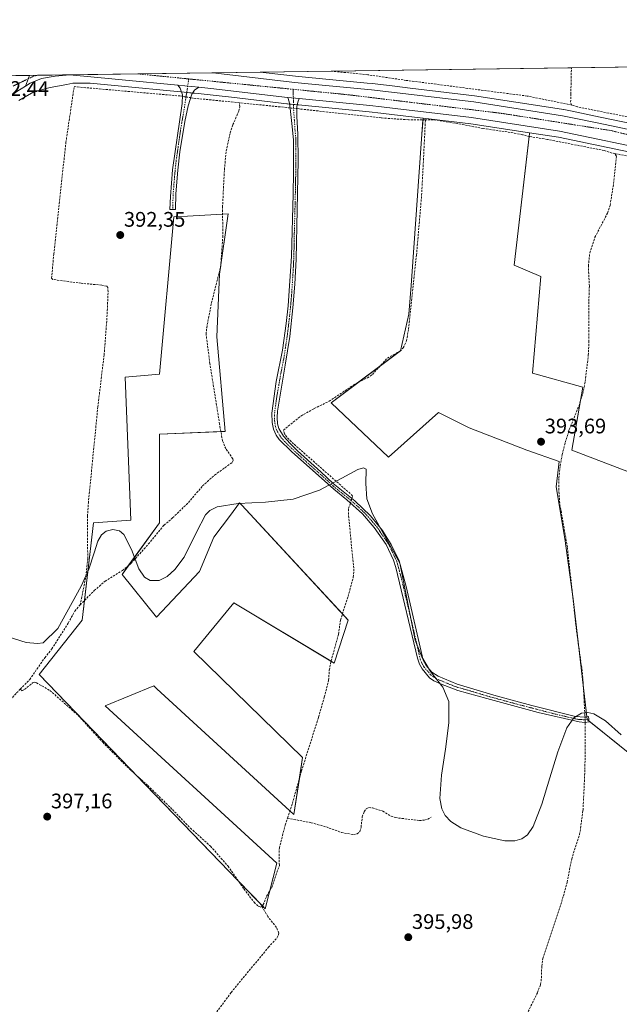
# Model space of a CAD drawing. Units: metres. Extents: x 598201 to 601696, y 4657407 to 4659769.
# Drawn here: x 599786 to 600071, y 4659301 to 4659769 of the extents above; entities that cross this region are included whole.
import ezdxf
from ezdxf.enums import TextEntityAlignment as Align

# ---------------------------------------------------------------- set-up
doc = ezdxf.new("R2010")
doc.units = ezdxf.units.M
doc.header["$MEASUREMENT"] = 0
doc.linetypes.add('TRAZO_Y_PUNTO', pattern=[1, 0.5, -0.25, 0, -0.25])
doc.linetypes.add('TRAZOSX2', pattern=[1.5, 1, -0.5])
for name, color, linetype, lineweight in [('Camino', 19, 'Continuous', 0), ('Camino Cxs', 19, 'Continuous', 0), ('Camino eje', 39, 'TRAZO_Y_PUNTO', 13), ('Carretera de calzada única', 19, 'Continuous', 13), ('Carretera de calzada única Cxs', 19, 'Continuous', 13), ('Carretera de calzada única eje', 19, 'TRAZO_Y_PUNTO', 0), ('Carátula', 7, 'Continuous', 5), ('Comarca CxS', 133, 'Continuous', 0), ('Comunidad Autónoma CxS', 142, 'Continuous', 0), ('Corriente artificial lineal', 5, 'TRAZOSX2', 13), ('Corriente artificial lineal oculto', 135, 'TRAZO_Y_PUNTO', 13), ('Cultivos herbáceos CxS', 92, 'Continuous', 0), ('Cultivos leñosos', 92, 'Continuous', 0), ('Cultivos leñosos CxS', 92, 'Continuous', 0), ('Curva de nivel normal', 36, 'Continuous', 0), ('Municipio CxS', 142, 'Continuous', 0), ('Núcleo urbano', 19, 'Continuous', 0), ('Núcleo urbano CxS', 19, 'Continuous', 0), ('Provincia CxS', 1, 'Continuous', 0), ('Punto de cota en terreno', 7, 'Continuous', 0), ('Rótulo de punto de cota en terreno', 19, 'Continuous', 0)]:
    doc.layers.add(name, color=color, linetype=linetype, lineweight=lineweight)
doc.styles.add('Arial', font='txt', dxfattribs={"height": 0.2})

# ---------------------------------------------------------------- blocks, each defined once
blk = doc.blocks.new('*U150')
at = {"layer": 'Cultivos herbáceos CxS', "color": 92, "linetype": 'Continuous', "lineweight": 0}
for points in [[(600091.69, 4659716.04, 392.72), (600061.78, 4659722.27, 392.66), (600048.5, 4659725.04, 392.78), (600044.52, 4659725.88, 392.78), (600044.42, 4659725.89, 392.77), (600044.36, 4659725.91, 392.77), (600041.37, 4659726.37, 392.67), (600002.27, 4659732.41, 392.3), (600002.16, 4659732.42, 392.3), (599971.72, 4659736.02, 392.38), (599963.1, 4659737.04, 392.32), (599953.64, 4659738.15, 392.2), (599951.26, 4659738.39, 392.19), (599923.62, 4659741.1, 392.12), (599917.21, 4659741.72, 391.81), (599913.17, 4659742.11, 391.53), (599900.56, 4659743.61, 391.43), (600484.38, 4659751.86, 391.71)], [(600109.63, 4659540.73, 394.52), (600048.36, 4659564.04, 394.4), (600053.69, 4659594.01, 393.69), (600029.71, 4659600.67, 393.47), (600033.71, 4659646.62, 393.07), (600021.06, 4659651.95, 392.91), (600028.38, 4659714.55, 392.39), (600028.38, 4659714.77, 392.41), (600042.03, 4659712.66, 392.51), (600088.82, 4659702.9, 392.8)], [(599785.97, 4659730.16, 392.24), (599793.16, 4659734.27, 392.16), (599800.87, 4659736.33, 392.13), (599808.71, 4659737.82, 391.8), (599811.66, 4659738.38, 391.75), (599819.85, 4659738.38, 391.7), (599834.74, 4659737.02, 391.71), (599861.11, 4659734.41, 391.87), (599871.02, 4659733.44, 391.9), (599878.2, 4659732.74, 391.91), (599888.26, 4659731.54, 391.84), (599911.73, 4659728.75, 391.8), (599918.75, 4659728.05, 392.25), (599952.2, 4659724.79, 392.19), (599957.71, 4659724.13, 392.26), (599964.16, 4659723.37, 392.33), (599977.78, 4659721.76, 392.35), (599977.77, 4659721.21, 392.34), (599977.26, 4659714.16, 392.43), (599977.26, 4659714.16, 392.43), (599972.09, 4659642.29, 392.67), (599971.11, 4659628.64, 392.89), (599967.11, 4659611.32, 393.76), (599934.17, 4659586.62, 394.46), (599961.34, 4659560.81, 394.77), (599985.09, 4659582.02, 394.41), (599999.74, 4659574.69, 394.02), (600027.05, 4659564.04, 393.8), (600042.37, 4659558.71, 394.3), (600041.03, 4659546.72, 394.37), (600045.03, 4659522.08, 394.51), (600049.03, 4659493.44, 394.75), (600055.68, 4659436.17, 395.07), (600086.32, 4659411.52, 395.61)]]:
    blk.add_polyline3d(points, dxfattribs=at)
blk.add_polyline3d([(599795.64, 4659457.59, 396.86), (599902.93, 4659346.22, 396.69), (599908.37, 4659367.95, 396.58), (599826.87, 4659442.65, 396.14), (599849.96, 4659452.16, 395.67), (599851.52, 4659450.73, 395.67), (599916.52, 4659391.04, 395.96), (599920.59, 4659418.2, 395.74), (599868.98, 4659468.46, 395.4), (599887.99, 4659491.55, 395.24), (599935.53, 4659463.02, 395.59), (599942.32, 4659483.4, 395.53), (599891.78, 4659537.93, 395.14), (599891.32, 4659538.42, 395.14), (599890.71, 4659539.08, 395.11), (599886.38, 4659533.3, 395.19), (599878.49, 4659522.78, 394.99), (599871.7, 4659506.49, 394.94), (599851.32, 4659484.76, 395.1), (599835.02, 4659505.13, 395.12), (599852.68, 4659529.58, 394.71), (599852.68, 4659571.68, 394.02), (599883.92, 4659573.04, 393.62), (599879.85, 4659617.86, 393.21), (599881.21, 4659647.74, 392.22), (599885.28, 4659676.26, 392.13), (599866.01, 4659675.25, 392.37), (599859.47, 4659674.9, 392.39), (599852.68, 4659600.2, 393.03), (599836.38, 4659598.84, 393.31), (599839.1, 4659530.93, 394.25), (599821.44, 4659529.58, 393.71), (599816.01, 4659483.4, 396.14), (599795.64, 4659457.59, 396.86)], close=True, dxfattribs=at)
blk = doc.blocks.new('5PATER')
at = {"layer": 'Carátula', "linetype": 'Continuous', "lineweight": 5}
h = blk.add_hatch(color=250, dxfattribs=at)
edge = h.paths.add_edge_path()
edge.add_ellipse((0, 0.01), major_axis=(-1.33, -1.34), ratio=0.999422, start_angle=0, end_angle=360)

msp = doc.modelspace()

# ---------------------------------------------------------------- linework, layer by layer
at = {"layer": 'Camino', "color": 19, "linetype": 'Continuous', "lineweight": 0}
for points in [[(599871.31, 4659736.43, 392.08), (599869.32, 4659735.05, 392.07), (599868.08, 4659733.08, 392.07), (599866.31, 4659727.62, 392.02), (599864.67, 4659720.24, 391.75), (599862.34, 4659705.71, 391.83), (599861.42, 4659697.11, 391.8), (599860.43, 4659685.77, 391.85), (599860.28, 4659678.38, 392.36), (599857.67, 4659678.45, 392.34), (599857.91, 4659684.62, 391.92), (599858.87, 4659697.18, 391.82), (599863.4, 4659728.72, 391.97), (599863.56, 4659732.89, 391.97), (599862.6, 4659736.04, 392.03), (599861.4, 4659737.4, 392.09)], [(599861.4, 4659737.4, 392.09), (599871.31, 4659736.43, 392.08)], [(599919.04, 4659731.04, 392.32), (599918.34, 4659729.43, 392.29), (599917.87, 4659727.37, 392.27), (599917.91, 4659722.63, 392.24), (599918.41, 4659714.04, 392.08), (599918.57, 4659701.61, 392.06), (599917.63, 4659654.84, 392.22), (599917.02, 4659642.91, 392.3), (599916.07, 4659631.64, 392.39), (599914.49, 4659618.08, 392.56), (599912.43, 4659604.41, 393.08), (599908.66, 4659582.65, 393.77), (599908.48, 4659579.56, 393.83), (599908.71, 4659576.58, 393.9), (599909.37, 4659574.45, 394.01), (599911.5, 4659570.82, 394.32), (599914.65, 4659567.25, 394.53), (599918.25, 4659563.77, 394.62), (599929.26, 4659553.85, 394.82), (599935.11, 4659548.33, 394.97), (599945.4, 4659540.01, 395.15), (599952.78, 4659532.93, 394.96), (599958.54, 4659525.94, 394.93), (599960.35, 4659523.07, 394.9), (599962.71, 4659519.31, 394.86), (599966.48, 4659511.59, 394.86), (599969.75, 4659499.4, 394.93), (599977.85, 4659464.35, 394.91), (599979.22, 4659461.78, 394.91), (599982.02, 4659458.74, 394.84), (599984.89, 4659456.76, 394.84), (599994.01, 4659452.93, 394.78), (600012.47, 4659447.37, 394.77), (600029.37, 4659442.92, 394.81), (600050.15, 4659437.57, 394.97), (600054.39, 4659437.28, 395.01), (600056.25, 4659437.56, 395.02), (600056.63, 4659435.04, 395.12), (600054.62, 4659434.82, 395.13), (600051.87, 4659435.04, 395.12), (600032.47, 4659439.58, 394.91), (600008.13, 4659446.14, 394.88), (599994.29, 4659449.98, 394.91), (599986.11, 4659453.14, 394.99), (599982.94, 4659454.62, 395.03), (599980.81, 4659456.02, 395.04), (599977.3, 4659460.29, 395.12), (599976.14, 4659462.42, 395.1), (599975.11, 4659465.31, 395.12), (599964.92, 4659508.35, 395.09), (599963.82, 4659511.83, 395.12), (599960.31, 4659519.24, 395.11), (599954.64, 4659527.41, 395.17), (599949.09, 4659533.81, 395.21), (599941.64, 4659540.5, 395.18), (599935.43, 4659545.53, 395.03), (599915.42, 4659563.42, 394.67), (599909.55, 4659569.15, 394.32), (599908.15, 4659571.25, 394.11), (599906.75, 4659574.05, 393.77), (599906.18, 4659577.2, 393.72), (599906.09, 4659581.62, 393.64), (599908.16, 4659596.64, 393.39), (599911.15, 4659611.6, 392.89), (599912.88, 4659624.19, 392.37), (599913.76, 4659632.62, 392.36), (599915.3, 4659656.15, 392.24), (599916.09, 4659685.72, 392.14), (599916.3, 4659696.09, 392.18), (599916.27, 4659711.27, 392.14), (599915.65, 4659717.73, 392.16), (599914.61, 4659727.76, 392.13), (599914.26, 4659729.47, 392.12), (599913.66, 4659731.57, 392.21)], [(599913.66, 4659731.57, 392.21), (599919.04, 4659731.04, 392.32)]]:
    msp.add_polyline3d(points, dxfattribs=at)
at = {"layer": 'Camino Cxs', "color": 19, "linetype": 'Continuous', "lineweight": 0}
for points in [[(599871.31, 4659736.43, 392.08), (599869.32, 4659735.05, 392.07), (599868.08, 4659733.08, 392.07), (599866.31, 4659727.62, 392.02), (599864.67, 4659720.24, 391.75), (599862.34, 4659705.71, 391.83), (599861.42, 4659697.11, 391.8), (599860.43, 4659685.77, 391.85), (599860.28, 4659678.38, 392.36), (599857.67, 4659678.45, 392.34), (599857.91, 4659684.62, 391.92), (599858.87, 4659697.18, 391.82), (599863.4, 4659728.72, 391.97), (599863.56, 4659732.89, 391.97), (599862.6, 4659736.04, 392.03), (599861.4, 4659737.4, 392.09), (599871.31, 4659736.43, 392.08)], [(599919.04, 4659731.04, 392.32), (599918.34, 4659729.43, 392.29), (599917.87, 4659727.37, 392.27), (599917.91, 4659722.63, 392.24), (599918.41, 4659714.04, 392.08), (599918.57, 4659701.61, 392.06), (599917.63, 4659654.84, 392.22), (599917.02, 4659642.91, 392.3), (599916.07, 4659631.64, 392.39), (599914.49, 4659618.08, 392.56), (599912.43, 4659604.41, 393.08), (599908.66, 4659582.65, 393.77), (599908.48, 4659579.56, 393.83), (599908.71, 4659576.58, 393.9), (599909.37, 4659574.45, 394.01), (599911.5, 4659570.82, 394.32), (599914.65, 4659567.25, 394.53), (599918.25, 4659563.77, 394.62), (599929.26, 4659553.85, 394.82), (599935.11, 4659548.33, 394.97), (599945.4, 4659540.01, 395.15), (599952.78, 4659532.93, 394.96), (599958.54, 4659525.94, 394.93), (599960.35, 4659523.07, 394.9), (599962.71, 4659519.31, 394.86), (599966.48, 4659511.59, 394.86), (599969.75, 4659499.4, 394.93), (599977.85, 4659464.35, 394.91), (599979.22, 4659461.78, 394.91), (599982.02, 4659458.74, 394.84), (599984.89, 4659456.76, 394.84), (599994.01, 4659452.93, 394.78), (600012.47, 4659447.37, 394.77), (600029.37, 4659442.92, 394.81), (600050.15, 4659437.57, 394.97), (600054.39, 4659437.28, 395.01), (600056.25, 4659437.56, 395.02), (600056.63, 4659435.04, 395.12), (600054.62, 4659434.82, 395.13), (600051.87, 4659435.04, 395.12), (600032.47, 4659439.58, 394.91), (600008.13, 4659446.14, 394.88), (599994.29, 4659449.98, 394.91), (599986.11, 4659453.14, 394.99), (599982.94, 4659454.62, 395.03), (599980.81, 4659456.02, 395.04), (599977.3, 4659460.29, 395.12), (599976.14, 4659462.42, 395.1), (599975.11, 4659465.31, 395.12), (599964.92, 4659508.35, 395.09), (599963.82, 4659511.83, 395.12), (599960.31, 4659519.24, 395.11), (599954.64, 4659527.41, 395.17), (599949.09, 4659533.81, 395.21), (599941.64, 4659540.5, 395.18), (599935.43, 4659545.53, 395.03), (599915.42, 4659563.42, 394.67), (599909.55, 4659569.15, 394.32), (599908.15, 4659571.25, 394.11), (599906.75, 4659574.05, 393.77), (599906.18, 4659577.2, 393.72), (599906.09, 4659581.62, 393.64), (599908.16, 4659596.64, 393.39), (599911.15, 4659611.6, 392.89), (599912.88, 4659624.19, 392.37), (599913.76, 4659632.62, 392.36), (599915.3, 4659656.15, 392.24), (599916.09, 4659685.72, 392.14), (599916.3, 4659696.09, 392.18), (599916.27, 4659711.27, 392.14), (599915.65, 4659717.73, 392.16), (599914.61, 4659727.76, 392.13), (599914.26, 4659729.47, 392.12), (599913.66, 4659731.57, 392.21), (599919.04, 4659731.04, 392.32)]]:
    msp.add_polyline3d(points, close=True, dxfattribs=at)
at = {"layer": 'Camino eje', "color": 39, "linetype": 'TRAZO_Y_PUNTO', "lineweight": 13}
for points in [[(599866.57, 4659740.39, 392.19), (599864.62, 4659727.11, 391.95), (599862.87, 4659717.22, 391.79), (599860.61, 4659701.45, 391.84), (599860.15, 4659697.15, 391.81), (599859.65, 4659691.48, 391.81), (599859.17, 4659685.2, 391.88), (599859.02, 4659678.41, 392.35)], [(599916.16, 4659735.46, 392.36), (599916.28, 4659729.55, 392.31), (599916.28, 4659726.81, 392.31), (599916.78, 4659720.18, 392.23), (599917.03, 4659715.89, 392.15), (599917.34, 4659712.66, 392.11), (599917.42, 4659706.44, 392.1), (599917.44, 4659698.85, 392.12), (599917.1, 4659681.97, 392.15), (599916.7, 4659667.19, 392.16), (599916.47, 4659655.5, 392.25), (599916.16, 4659649.53, 392.27), (599915.39, 4659637.77, 392.36), (599914.92, 4659632.13, 392.37), (599914.48, 4659627.92, 392.36), (599913.69, 4659621.14, 392.48), (599912.82, 4659614.84, 392.74), (599911.79, 4659608.01, 392.87), (599910.3, 4659600.53, 393.12), (599908.41, 4659589.65, 393.61), (599907.38, 4659582.14, 393.7), (599907.29, 4659580.59, 393.73), (599907.33, 4659578.38, 393.78), (599907.45, 4659576.89, 393.8), (599907.73, 4659575.32, 393.85), (599908.06, 4659574.25, 393.89), (599908.76, 4659572.85, 394.02), (599909.83, 4659571.04, 394.22), (599910.53, 4659569.99, 394.3), (599912.1, 4659568.2, 394.43), (599916.84, 4659563.6, 394.6), (599922.34, 4659558.64, 394.79), (599932.35, 4659549.69, 394.93), (599935.27, 4659546.93, 395), (599943.52, 4659540.26, 395.17), (599947.25, 4659536.91, 395.22), (599950.94, 4659533.37, 395.07), (599953.71, 4659530.17, 395.09), (599956.59, 4659526.68, 395.07), (599957.5, 4659525.24, 395.08), (599960.33, 4659521.16, 395), (599961.51, 4659519.28, 395), (599963.27, 4659515.57, 395.01), (599965.15, 4659511.71, 394.99), (599965.7, 4659509.97, 394.97), (599967.34, 4659503.88, 395.02), (599972.43, 4659482.36, 395.02), (599976.48, 4659464.83, 394.97), (599977, 4659463.39, 394.98), (599978.26, 4659461.04, 395.02), (599979.66, 4659459.52, 394.98), (599981.42, 4659457.38, 394.93), (599982.85, 4659456.39, 394.93), (599983.92, 4659455.69, 394.93), (599985.5, 4659454.95, 394.92), (599990.06, 4659453.04, 394.85), (599994.15, 4659451.46, 394.85), (600001.07, 4659449.54, 394.95), (600010.3, 4659446.76, 394.82), (600022.47, 4659443.48, 394.9), (600030.92, 4659441.25, 394.86), (600041.31, 4659438.58, 394.94), (600051.01, 4659436.31, 395.04), (600054.24, 4659436.07, 395.07), (600056.44, 4659436.3, 395.07)]]:
    msp.add_polyline3d(points, dxfattribs=at)
at = {"layer": 'Carretera de calzada única', "color": 19, "linetype": 'Continuous', "lineweight": 13}
for points in [[(599784.53, 4659741.97, 392.19), (599791.03, 4659742.06, 392.09)], [(599861.4, 4659737.4, 392.09), (599835.02, 4659740.01, 391.94), (599810.24, 4659742.31, 391.98), (599803.22, 4659741.7, 391.95), (599796.8, 4659740.53, 391.97), (599791.35, 4659738.32, 392.05), (599789.06, 4659736.91, 392.07)], [(599791.03, 4659742.06, 392.09), (599789.06, 4659736.91, 392.07)], [(599791.03, 4659742.06, 392.09), (599789.06, 4659736.91, 392.07)], [(599791.03, 4659742.06, 392.09), (599877.54, 4659743.29, 392.13)], [(599877.54, 4659743.29, 392.13), (599879.4, 4659743.11, 392.08)], [(599879.4, 4659743.11, 392.08), (599912.85, 4659739.13, 392.18), (599916.92, 4659738.73, 392.31), (599923.33, 4659738.11, 392.37), (599953.32, 4659735.17, 392.44), (599962.76, 4659734.06, 392.57), (600001.81, 4659729.44, 392.68), (600043.9, 4659722.94, 392.98), (600047.89, 4659722.1, 392.94), (600061.17, 4659719.33, 392.93), (600091.08, 4659713.1, 393.04), (600114.12, 4659707.72, 393.09), (600148.38, 4659699.07, 393.15), (600202.54, 4659685.39, 393.18), (600252.94, 4659673.13, 393.41), (600298.06, 4659661.83, 393.66), (600335.1, 4659653.07, 393.78), (600402, 4659639.44, 393.98), (600418.68, 4659636.32, 393.88), (600442.78, 4659632.21, 393.97), (600479.98, 4659625.43, 394.25), (600482.43, 4659624.98, 394.31)], [(599789.06, 4659736.91, 392.07), (599785.06, 4659734.45, 392.07), (599783.11, 4659733.03, 392.13), (599781.68, 4659731.98, 392.11), (599775.41, 4659726.45, 392.21), (599769.86, 4659720.19, 392.3), (599765.12, 4659713.29, 392.45), (599761.27, 4659705.87, 392.59), (599758.36, 4659698.03, 392.73), (599748.35, 4659660.76, 393.16), (599732.63, 4659601.2, 394.09), (599727.82, 4659584.71, 394.34), (599725.16, 4659576.69, 394.47), (599719.13, 4659561.63, 394.75), (599715.87, 4659552.53, 394.87), (599711.24, 4659536.38, 395.14), (599707.23, 4659521.21, 395.26), (599700.19, 4659494.77, 395.67), (599686.65, 4659444.15, 396.44), (599631.34, 4659237.68, 399.29)], [(599861.4, 4659737.4, 392.09), (599871.31, 4659736.43, 392.08)], [(599913.66, 4659731.57, 392.21), (599912.06, 4659731.73, 392.14), (599878.52, 4659735.72, 392.09), (599871.31, 4659736.43, 392.08)], [(599913.66, 4659731.57, 392.21), (599919.04, 4659731.04, 392.32)], [(600244.15, 4659667.61, 393.55), (600200.75, 4659678.16, 393.36), (600146.56, 4659691.85, 393.22), (600125.92, 4659697.06, 393.12), (600120.2, 4659698.51, 393.08), (600112.37, 4659700.49, 393.01), (600089.47, 4659705.83, 392.87), (600042.57, 4659715.61, 392.7), (600000.81, 4659722.06, 392.46), (599964.51, 4659726.35, 392.44), (599958.06, 4659727.11, 392.44), (599952.52, 4659727.77, 392.42), (599919.04, 4659731.04, 392.32)]]:
    msp.add_polyline3d(points, dxfattribs=at)
at = {"layer": 'Carretera de calzada única Cxs', "color": 19, "linetype": 'Continuous', "lineweight": 13}
for points in [[(599784.53, 4659741.97, 392.19), (599791.03, 4659742.06, 392.09), (599789.06, 4659736.91, 392.07), (599789.06, 4659736.91, 392.07), (599785.06, 4659734.45, 392.07)], [(600089.47, 4659705.83, 392.87), (600042.57, 4659715.61, 392.7), (600000.81, 4659722.06, 392.46), (599964.51, 4659726.35, 392.44), (599958.06, 4659727.11, 392.44), (599952.52, 4659727.77, 392.42), (599919.04, 4659731.04, 392.32), (599913.66, 4659731.57, 392.21), (599912.06, 4659731.73, 392.14), (599878.52, 4659735.72, 392.09), (599871.31, 4659736.43, 392.08), (599861.4, 4659737.4, 392.09), (599835.02, 4659740.01, 391.94), (599810.24, 4659742.31, 391.98), (599803.22, 4659741.7, 391.95), (599796.8, 4659740.53, 391.97), (599791.35, 4659738.32, 392.05), (599789.06, 4659736.91, 392.07), (599791.03, 4659742.06, 392.09), (599877.54, 4659743.29, 392.13), (599879.4, 4659743.11, 392.08), (599879.4, 4659743.11, 392.08), (599912.85, 4659739.13, 392.18), (599916.92, 4659738.73, 392.31), (599923.33, 4659738.11, 392.37), (599953.32, 4659735.17, 392.44), (599962.76, 4659734.06, 392.57), (600001.81, 4659729.44, 392.68), (600043.9, 4659722.94, 392.98), (600047.89, 4659722.1, 392.94), (600061.17, 4659719.33, 392.93), (600091.08, 4659713.1, 393.04)]]:
    msp.add_polyline3d(points, dxfattribs=at)
at = {"layer": 'Carretera de calzada única eje', "color": 19, "linetype": 'TRAZO_Y_PUNTO', "lineweight": 0}
for points in [[(599783.23, 4659737.02, 392.19), (599792.99, 4659741.7, 392.06), (599794.79, 4659742.12, 392.04)], [(599842.46, 4659742.79, 392.12), (599866.57, 4659740.39, 392.19)], [(599866.57, 4659740.39, 392.19), (599916.16, 4659735.46, 392.36)], [(599916.16, 4659735.46, 392.36), (599942.81, 4659732.81, 392.5), (600015.07, 4659724.05, 392.78), (600067.02, 4659715.86, 392.98), (600150.68, 4659695.36, 393.23), (600230, 4659675.87, 393.44), (600247.24, 4659671.5, 393.58)]]:
    msp.add_polyline3d(points, dxfattribs=at)
at = {"layer": 'Comarca CxS', "color": 133, "linetype": 'Continuous', "lineweight": 0}
msp.add_polyline3d([(601696.5, 4657455.42, 444.95), (598248.96, 4657406.72, 422.57), (598216.85, 4659719.82, 380.57), (601663.24, 4659768.52, 390.56), (601696.5, 4657455.42, 444.95)], close=True, dxfattribs=at)
at = {"layer": 'Comunidad Autónoma CxS', "color": 142, "linetype": 'Continuous', "lineweight": 0}
msp.add_polyline3d([(601696.5, 4657455.42, 444.95), (598248.96, 4657406.72, 422.57), (598216.85, 4659719.82, 380.57), (601663.24, 4659768.52, 390.56), (601696.5, 4657455.42, 444.95)], close=True, dxfattribs=at)
at = {"layer": 'Corriente artificial lineal', "color": 5, "linetype": 'TRAZOSX2', "lineweight": 13}
for points in [[(600048.34, 4659727.99, 392.53), (600027.24, 4659732.25, 391.86), (599969.81, 4659739.71, 392.09), (599951.55, 4659742.36, 391.55), (599934.45, 4659744.09, 391.41)], [(600048.34, 4659727.99, 392.53), (600047.83, 4659729.38, 392.45), (600047.93, 4659733.15, 392.17), (600048.19, 4659745.7, 391.67)], [(599815.05, 4659490.63, 395.3), (599817.84, 4659504.29, 394.71), (599818.65, 4659512.53, 394.54), (599818.55, 4659532.67, 393.79), (599818.95, 4659538.92, 393.71), (599823.45, 4659584.62, 393.7), (599826.43, 4659609.35, 393.38), (599827.72, 4659625.84, 393.08), (599828.33, 4659639.33, 393.06), (599828.17, 4659641.39, 392.75), (599827.65, 4659641.99, 392.67), (599825.3, 4659642.49, 392.62), (599815.58, 4659643.35, 392.66), (599802.12, 4659645.15, 392.76), (599801.51, 4659645.78, 392.76), (599802.55, 4659657.27, 392.55), (599808.29, 4659710.17, 392.26), (599812.21, 4659736.72, 391.78), (599862.35, 4659732.3, 391.89), (599863.53, 4659732.11, 391.97)], [(599867.56, 4659731.47, 392.06), (599868.89, 4659731.26, 391.97), (599890.68, 4659729.06, 391.43)], [(599815.05, 4659490.63, 395.3), (599821.79, 4659497.45, 395.28), (599826.88, 4659501.87, 395.15), (599835.11, 4659506.96, 395.07), (599839.31, 4659510.47, 394.94), (599847.48, 4659519.55, 394.73), (599854.86, 4659528.45, 394.83), (599858.94, 4659531.96, 394.78), (599866.48, 4659539.23, 394.72), (599873.13, 4659547.12, 394.54), (599878.89, 4659552.29, 394.54), (599887.2, 4659558.24, 394.4), (599887.73, 4659559.2, 394.37), (599887.53, 4659559.99, 394.28), (599884.18, 4659564.83, 394.15), (599882.64, 4659568.54, 394.18), (599881.2, 4659576.47, 393.35), (599876.64, 4659605.15, 392.93), (599874.83, 4659619.1, 393.09), (599875.11, 4659622.26, 392.78), (599877.38, 4659633.94, 392.87), (599881.78, 4659651.39, 392.29), (599882.76, 4659665.31, 392.28), (599882.64, 4659679.44, 392.06), (599883.52, 4659697.29, 391.85), (599884.39, 4659706.25, 391.79), (599886.27, 4659714.83, 391.66), (599887.57, 4659718.7, 391.82), (599890.33, 4659725.03, 391.71), (599890.84, 4659727.18, 391.48), (599890.68, 4659729.06, 391.43)], [(599914.73, 4659726.63, 392.17), (599913.07, 4659726.81, 392.02), (599890.68, 4659729.06, 391.43)], [(599978.93, 4659721.03, 392.33), (599970.91, 4659721.03, 392.35), (599963.51, 4659721.46, 392.43), (599957.93, 4659721.91, 392.23), (599918.95, 4659726.16, 392.22), (599917.88, 4659726.28, 392.27)], [(600139.5, 4659707.34, 392.83), (600087.94, 4659719.78, 392.51), (600051.06, 4659727.11, 392.45), (600048.34, 4659727.99, 392.53)], [(599943.99, 4659541.15, 395.12), (599944.38, 4659542.45, 395.05), (599916.38, 4659567.07, 394.54), (599913.1, 4659570.31, 394.42), (599912.04, 4659571.93, 394.33), (599911.52, 4659573.64, 394.24), (599919.79, 4659580.31, 394.4), (599926.12, 4659583.88, 394.25), (599933.24, 4659587.36, 394.35), (599944.53, 4659594.87, 394.54), (599948.35, 4659597.08, 394.36), (599951.39, 4659598.42, 394.11), (599953.74, 4659600.08, 394.27), (599960.88, 4659607.84, 394.23), (599966.93, 4659611.06, 393.79), (599968.34, 4659612.62, 393.64), (599969.95, 4659616.04, 393.33), (599970.88, 4659621.64, 393.03), (599974.68, 4659656.7, 392.57), (599977.12, 4659685.22, 392.6), (599978.93, 4659721.03, 392.33)], [(600068.92, 4659704.76, 392.4), (600063.81, 4659706.35, 392.47), (600036.83, 4659711.67, 392.38), (600028.32, 4659713.03, 392.3), (600025, 4659713.91, 392.26), (600017.72, 4659715.25, 392.19), (600006.23, 4659716.83, 392.25), (599995.73, 4659718.93, 392.03), (599982.55, 4659721.03, 392.32), (599978.93, 4659721.03, 392.33)], [(600054.64, 4659437.32, 395.01), (600054.61, 4659438.2, 394.96), (600053.48, 4659457.89, 394.81), (600050.24, 4659481.1, 394.77), (600046.26, 4659518.16, 394.62), (600042.65, 4659538.93, 394.48), (600042.22, 4659545.2, 394.46), (600042.21, 4659550.91, 394.4), (600042.87, 4659556.69, 394.4), (600043.82, 4659562.04, 394.2), (600045.28, 4659567.68, 394.06), (600047.19, 4659573.92, 393.9), (600051.81, 4659585.31, 393.94), (600053.6, 4659590.96, 393.82), (600054.74, 4659596.69, 393.65), (600056.2, 4659609.13, 393.46), (600056.49, 4659615.57, 393.43), (600056.47, 4659634.92, 393.19), (600056.7, 4659641.9, 393.24), (600056.23, 4659651.61, 393.1), (600056.9, 4659657.82, 392.83), (600059.34, 4659665.22, 393.02), (600065.33, 4659676.65, 392.63), (600066.54, 4659680.32, 392.52), (600067.98, 4659689.2, 392.81), (600069.56, 4659703.73, 392.35), (600068.92, 4659704.76, 392.4)], [(600105.22, 4659697.32, 393.1), (600069.31, 4659704.87, 392.42), (600068.92, 4659704.76, 392.4)], [(599913.43, 4659389.34, 396.13), (599915.76, 4659396.35, 395.94), (599920.12, 4659411.81, 395.78), (599928.18, 4659437.26, 395.54), (599930.88, 4659446.73, 395.53), (599932.99, 4659454.78, 395.57), (599933.28, 4659459.6, 395.53), (599934.17, 4659464.06, 395.52), (599937.67, 4659476.64, 395.48), (599938.57, 4659483.36, 395.46), (599942.19, 4659494.64, 395.41), (599944.66, 4659503.69, 395.35), (599945.01, 4659506.63, 395.34), (599942.39, 4659533.56, 395.24), (599942.4, 4659536.39, 395.26), (599943.03, 4659537.91, 395.26), (599943.34, 4659538.97, 395.23)], [(599786.63, 4659450.61, 396.96), (599791.15, 4659455.18, 396.67), (599798.26, 4659465.54, 396.51), (599801.64, 4659469.74, 396.33), (599809.41, 4659482.02, 395.4), (599812.57, 4659487.65, 395.17), (599815.05, 4659490.63, 395.3)], [(599679.06, 4659304.7, 398.13), (599684.63, 4659310.14, 397.95), (599688.66, 4659314.4, 397.85), (599696.42, 4659325.13, 397.76), (599705.87, 4659336.74, 397.57), (599708.71, 4659342.9, 397.53), (599710.14, 4659345.04, 397.52), (599723.25, 4659362.96, 397.51), (599732.17, 4659375.84, 397.26), (599744.27, 4659391.37, 397.25), (599754.42, 4659408.93, 397), (599759.77, 4659417.24, 397.09), (599775.35, 4659437.38, 397.18), (599784.89, 4659448.84, 397.03), (599786.63, 4659450.61, 396.96)], [(599786.63, 4659450.61, 396.96), (599787.37, 4659449.88, 396.99), (599788.68, 4659450.5, 396.97), (599792.43, 4659453.58, 396.74), (599793.41, 4659453.86, 396.77), (599794.31, 4659453.6, 396.81), (599800.73, 4659449.99, 396.88), (599814.2, 4659438.09, 396.81), (599825.78, 4659425.37, 396.72), (599837.4, 4659413.68, 396.66), (599847.17, 4659404.82, 396.78), (599858.85, 4659393.46, 396.76), (599867.39, 4659384.57, 396.88), (599876.94, 4659376.01, 396.9), (599885.24, 4659366.59, 396.96), (599892.76, 4659355.75, 396.92), (599897.63, 4659349.4, 396.8), (599899.5, 4659347.54, 396.76), (599900.48, 4659347.14, 396.71), (599901.33, 4659347.4, 396.55)], [(600025.09, 4659292.07, 396.27), (600032.07, 4659306.51, 395.98), (600033.53, 4659310.38, 395.93), (600034.02, 4659313.53, 395.88), (600034.09, 4659319, 395.89), (600034.65, 4659322.67, 395.9), (600044.44, 4659352.39, 395.66), (600046.17, 4659358.99, 395.68), (600048.32, 4659370.1, 395.64), (600052.09, 4659381.54, 395.56), (600053.7, 4659393.17, 395.54), (600054.61, 4659412.43, 395.43), (600054.77, 4659434.08, 395.17), (600054.74, 4659434.83, 395.13)], [(599913.43, 4659389.34, 396.13), (599924.72, 4659387.19, 396.06), (599931.9, 4659385.15, 396.12), (599939.02, 4659382.55, 396), (599944.72, 4659381.55, 396.09), (599946.5, 4659381.92, 396.13), (599947.79, 4659382.94, 396.12), (599948.36, 4659385.01, 396.06), (599948.94, 4659389.97, 395.91), (599949.86, 4659392.47, 395.85), (599950.82, 4659393.81, 395.8), (599951.98, 4659394.34, 395.8), (599953.77, 4659394.17, 395.79), (599958.68, 4659392.74, 395.8), (599962.68, 4659390.24, 395.96), (599964.63, 4659389.58, 396.01), (599976.04, 4659388.24, 395.67), (599978.39, 4659388.38, 395.61), (599980.04, 4659388.87, 395.55), (599981.7, 4659389.82, 395.43)], [(599901.33, 4659347.4, 396.55), (599901.95, 4659348.27, 396.38), (599903.56, 4659352.26, 396.53), (599905.97, 4659356.42, 396.52), (599909.65, 4659366.9, 396.46), (599909.43, 4659369.97, 396.42), (599909.61, 4659375.21, 396.3), (599912.34, 4659386.08, 396.22), (599913.43, 4659389.34, 396.13)], [(599808.83, 4659204.57, 398.18), (599810.12, 4659205.77, 398.05), (599825.42, 4659225.27, 397.83), (599844.15, 4659248.68, 397.77), (599865.56, 4659278.04, 397.47), (599886.77, 4659306.59, 397.36), (599904.4, 4659328.04, 397.43), (599908.42, 4659332.37, 397.34), (599909.07, 4659333.7, 397.34), (599909.39, 4659334.8, 397.27), (599908.23, 4659337.47, 397.31), (599904.08, 4659342.66, 397.07), (599901.33, 4659347.4, 396.55)]]:
    msp.add_polyline3d(points, dxfattribs=at)
at = {"layer": 'Corriente artificial lineal oculto', "color": 135, "linetype": 'TRAZO_Y_PUNTO', "lineweight": 13}
for points in [[(599863.53, 4659732.11, 391.97), (599867.56, 4659731.47, 392.06)], [(599917.88, 4659726.28, 392.27), (599914.73, 4659726.63, 392.17)], [(599943.34, 4659538.97, 395.23), (599943.99, 4659541.15, 395.12)], [(600054.74, 4659434.83, 395.13), (600054.64, 4659437.32, 395.01)]]:
    msp.add_polyline3d(points, dxfattribs=at)
at = {"layer": 'Cultivos herbáceos CxS', "color": 92, "linetype": 'Continuous', "lineweight": 0}
for points in [[(599900.56, 4659743.61, 391.43), (599934.45, 4659744.09, 391.41), (600048.19, 4659745.7, 391.67), (600147.95, 4659747.11, 392.05), (600319.67, 4659749.54, 392.13), (600468.03, 4659751.63, 391.83), (600484.38, 4659751.86, 391.71)], [(600091.69, 4659716.04, 392.72), (600061.78, 4659722.27, 392.66), (600048.5, 4659725.04, 392.78), (600044.52, 4659725.88, 392.78), (600044.42, 4659725.9, 392.77), (600044.36, 4659725.91, 392.77), (600041.37, 4659726.37, 392.67), (600002.27, 4659732.41, 392.3), (600002.16, 4659732.42, 392.3), (599971.72, 4659736.02, 392.38), (599963.1, 4659737.04, 392.32), (599953.64, 4659738.15, 392.2), (599951.26, 4659738.39, 392.19), (599923.62, 4659741.1, 392.12), (599917.21, 4659741.72, 391.81), (599913.17, 4659742.11, 391.53), (599900.56, 4659743.61, 391.43)], [(599785.97, 4659730.16, 392.24), (599793.16, 4659734.27, 392.16), (599800.87, 4659736.33, 392.13), (599808.71, 4659737.82, 391.8), (599811.66, 4659738.38, 391.75), (599819.85, 4659738.38, 391.7), (599834.74, 4659737.02, 391.71), (599861.11, 4659734.42, 391.87), (599863.16, 4659734.21, 391.97), (599865.63, 4659733.97, 392.12), (599868.47, 4659733.69, 392.06), (599871.02, 4659733.45, 391.9), (599878.2, 4659732.74, 391.91), (599888.26, 4659731.54, 391.84), (599911.73, 4659728.75, 391.8), (599914.46, 4659728.48, 392.09), (599916.28, 4659728.3, 392.3), (599918.04, 4659728.12, 392.27), (599918.75, 4659728.06, 392.25), (599952.2, 4659724.79, 392.19), (599957.71, 4659724.13, 392.26), (599964.16, 4659723.37, 392.33), (599977.78, 4659721.76, 392.35)], [(599977.78, 4659721.76, 392.35), (599977.77, 4659721.21, 392.34), (599977.75, 4659721.03, 392.34), (599977.26, 4659714.16, 392.43), (599972.09, 4659642.29, 392.67), (599971.11, 4659628.64, 392.89), (599967.11, 4659611.32, 393.76), (599966.35, 4659610.75, 393.82), (599957.34, 4659604, 394.13), (599947.35, 4659596.5, 394.45), (599934.17, 4659586.62, 394.46), (599961.34, 4659560.81, 394.77), (599985.09, 4659582.02, 394.41), (599999.74, 4659574.69, 394.02), (600027.05, 4659564.04, 393.8), (600042.37, 4659558.71, 394.3), (600041.03, 4659546.72, 394.37), (600045.03, 4659522.08, 394.51), (600048.54, 4659496.89, 394.75), (600049.03, 4659493.44, 394.75), (600051.56, 4659471.66, 394.77), (600053.79, 4659452.44, 394.83), (600055.53, 4659437.46, 395.01), (600055.68, 4659436.22, 395.07), (600055.68, 4659436.17, 395.07), (600056.57, 4659435.46, 395.1), (600086.32, 4659411.52, 395.61)], [(600109.63, 4659540.73, 394.52), (600048.36, 4659564.04, 394.4), (600052.57, 4659587.7, 393.91), (600053.69, 4659594.01, 393.69), (600029.71, 4659600.67, 393.47), (600033.71, 4659646.62, 393.07), (600021.05, 4659651.95, 392.91), (600028.21, 4659713.06, 392.31), (600028.38, 4659714.55, 392.39), (600028.37, 4659714.77, 392.41)], [(600028.37, 4659714.77, 392.41), (600042.03, 4659712.66, 392.51), (600088.82, 4659702.9, 392.8), (600111.66, 4659697.58, 393), (600119.46, 4659695.6, 393.19), (600125.16, 4659694.16, 393.09), (600145.82, 4659688.94, 393.18), (600200.03, 4659675.25, 393.33), (600242.23, 4659664.99, 393.41)], [(599901.53, 4659347.68, 396.48), (599902.93, 4659346.22, 396.69), (599905.12, 4659354.95, 396.53), (599908.37, 4659367.95, 396.58), (599826.87, 4659442.65, 396.14), (599849.96, 4659452.16, 395.67), (599851.52, 4659450.73, 395.67), (599914.58, 4659392.81, 396.08), (599916.52, 4659391.04, 395.96), (599919.08, 4659408.12, 395.8), (599920.59, 4659418.2, 395.74), (599868.98, 4659468.46, 395.4), (599887.99, 4659491.55, 395.24), (599934.13, 4659463.86, 395.52), (599935.53, 4659463.02, 395.59), (599942.32, 4659483.4, 395.53), (599939.54, 4659486.4, 395.44), (599891.78, 4659537.93, 395.14), (599891.32, 4659538.42, 395.14), (599890.71, 4659539.08, 395.11), (599886.38, 4659533.3, 395.19), (599878.49, 4659522.79, 394.99), (599871.7, 4659506.49, 394.94), (599851.32, 4659484.76, 395.1), (599835.02, 4659505.13, 395.12), (599838.23, 4659509.57, 394.97), (599852.68, 4659529.58, 394.71), (599852.68, 4659571.68, 394.02), (599881.84, 4659572.95, 393.59), (599883.92, 4659573.04, 393.62), (599879.85, 4659617.86, 393.21), (599881.2, 4659647.74, 392.22), (599881.66, 4659650.9, 392.27), (599881.83, 4659652.13, 392.31), (599885.28, 4659676.26, 392.13), (599882.67, 4659676.12, 392.15), (599866.01, 4659675.25, 392.37), (599859.47, 4659674.9, 392.39), (599852.68, 4659600.2, 393.03), (599836.38, 4659598.84, 393.31), (599839.1, 4659530.93, 394.25), (599821.44, 4659529.58, 393.71), (599817.1, 4659492.71, 395.33), (599816.01, 4659483.4, 396.14), (599795.64, 4659457.59, 396.86), (599841.67, 4659409.8, 396.67), (599890.21, 4659359.42, 396.72), (599901.53, 4659347.68, 396.48)]]:
    msp.add_polyline3d(points, dxfattribs=at)
at = {"layer": 'Cultivos leñosos', "color": 92, "linetype": 'Continuous', "lineweight": 0}
for points in [[(599977.78, 4659721.76, 392.35), (599977.77, 4659721.21, 392.34), (599977.75, 4659721.03, 392.34), (599977.26, 4659714.16, 392.43), (599972.09, 4659642.29, 392.67), (599971.11, 4659628.64, 392.89), (599967.11, 4659611.32, 393.76), (599966.35, 4659610.75, 393.82), (599957.34, 4659604, 394.13), (599947.35, 4659596.5, 394.45), (599934.17, 4659586.62, 394.46), (599961.34, 4659560.81, 394.77), (599985.09, 4659582.02, 394.41), (599999.74, 4659574.69, 394.02), (600027.05, 4659564.04, 393.8), (600042.37, 4659558.71, 394.3), (600041.03, 4659546.72, 394.37), (600045.03, 4659522.08, 394.51), (600048.54, 4659496.89, 394.75), (600049.03, 4659493.44, 394.75), (600051.56, 4659471.66, 394.77), (600053.79, 4659452.44, 394.83), (600055.53, 4659437.46, 395.01), (600055.68, 4659436.22, 395.07), (600055.68, 4659436.17, 395.07), (600056.57, 4659435.46, 395.1), (600086.32, 4659411.52, 395.61)], [(599977.78, 4659721.76, 392.35), (600000.4, 4659719.09, 392.05), (600028.37, 4659714.77, 392.41)], [(600109.63, 4659540.73, 394.52), (600048.36, 4659564.04, 394.4), (600052.57, 4659587.7, 393.91), (600053.69, 4659594.01, 393.69), (600029.71, 4659600.67, 393.47), (600033.71, 4659646.62, 393.07), (600021.05, 4659651.95, 392.91), (600028.21, 4659713.06, 392.31), (600028.38, 4659714.55, 392.39), (600028.37, 4659714.77, 392.41)], [(599901.53, 4659347.68, 396.48), (599902.93, 4659346.22, 396.69), (599905.12, 4659354.95, 396.53), (599908.37, 4659367.95, 396.58), (599826.87, 4659442.65, 396.14), (599849.96, 4659452.16, 395.67), (599851.52, 4659450.73, 395.67), (599914.58, 4659392.81, 396.08), (599916.52, 4659391.04, 395.96), (599919.08, 4659408.12, 395.8), (599920.59, 4659418.2, 395.74), (599868.98, 4659468.46, 395.4), (599887.99, 4659491.55, 395.24), (599934.13, 4659463.86, 395.52), (599935.53, 4659463.02, 395.59), (599942.32, 4659483.4, 395.53), (599939.54, 4659486.4, 395.44), (599891.78, 4659537.93, 395.14), (599891.32, 4659538.42, 395.14), (599890.71, 4659539.08, 395.11), (599886.38, 4659533.3, 395.19), (599878.49, 4659522.79, 394.99), (599871.7, 4659506.49, 394.94), (599851.32, 4659484.76, 395.1), (599835.02, 4659505.13, 395.12), (599838.23, 4659509.57, 394.97), (599852.68, 4659529.58, 394.71), (599852.68, 4659571.68, 394.02), (599881.84, 4659572.95, 393.59), (599883.92, 4659573.04, 393.62), (599879.85, 4659617.86, 393.21), (599881.2, 4659647.74, 392.22), (599881.66, 4659650.9, 392.27), (599881.83, 4659652.13, 392.31), (599885.28, 4659676.26, 392.13), (599882.67, 4659676.12, 392.15), (599866.01, 4659675.25, 392.37), (599859.47, 4659674.9, 392.39), (599852.68, 4659600.2, 393.03), (599836.38, 4659598.84, 393.31), (599839.1, 4659530.93, 394.25), (599821.44, 4659529.58, 393.71), (599817.1, 4659492.71, 395.33), (599816.01, 4659483.4, 396.14), (599795.64, 4659457.59, 396.86), (599841.67, 4659409.8, 396.67), (599890.21, 4659359.42, 396.72), (599901.53, 4659347.68, 396.48)]]:
    msp.add_polyline3d(points, dxfattribs=at)
at = {"layer": 'Cultivos leñosos CxS', "color": 92, "linetype": 'Continuous', "lineweight": 0}
msp.add_polyline3d([(600086.32, 4659411.52, 395.61), (600055.68, 4659436.17, 395.07), (600049.03, 4659493.44, 394.75), (600045.03, 4659522.08, 394.51), (600041.03, 4659546.72, 394.37), (600042.37, 4659558.71, 394.3), (600027.05, 4659564.04, 393.8), (599999.74, 4659574.69, 394.02), (599985.09, 4659582.02, 394.41), (599961.34, 4659560.81, 394.77), (599934.17, 4659586.62, 394.46), (599967.11, 4659611.32, 393.76), (599971.11, 4659628.64, 392.89), (599972.09, 4659642.29, 392.67), (599977.26, 4659714.16, 392.43), (599977.77, 4659721.21, 392.34), (599977.78, 4659721.76, 392.35), (600000.4, 4659719.09, 392.05), (600028.38, 4659714.77, 392.41), (600028.38, 4659714.77, 392.41), (600028.38, 4659714.55, 392.39), (600021.06, 4659651.95, 392.91), (600033.71, 4659646.62, 393.07), (600029.71, 4659600.67, 393.47), (600053.69, 4659594.01, 393.69), (600048.36, 4659564.04, 394.4), (600109.63, 4659540.73, 394.52)], dxfattribs=at)
msp.add_polyline3d([(599835.02, 4659505.13, 395.12), (599851.32, 4659484.76, 395.1), (599871.7, 4659506.49, 394.94), (599878.49, 4659522.78, 394.99), (599886.38, 4659533.3, 395.19), (599890.71, 4659539.08, 395.11), (599891.32, 4659538.42, 395.14), (599891.78, 4659537.93, 395.14), (599942.32, 4659483.4, 395.53), (599935.53, 4659463.02, 395.59), (599887.99, 4659491.55, 395.24), (599868.98, 4659468.46, 395.4), (599920.59, 4659418.2, 395.74), (599916.52, 4659391.04, 395.96), (599851.52, 4659450.73, 395.67), (599849.96, 4659452.16, 395.67), (599826.87, 4659442.65, 396.14), (599908.37, 4659367.95, 396.58), (599902.93, 4659346.22, 396.69), (599795.64, 4659457.59, 396.86), (599816.01, 4659483.4, 396.14), (599821.44, 4659529.58, 393.71), (599839.1, 4659530.93, 394.25), (599836.38, 4659598.84, 393.31), (599852.68, 4659600.2, 393.03), (599859.47, 4659674.9, 392.39), (599866.01, 4659675.25, 392.37), (599885.28, 4659676.26, 392.13), (599881.2, 4659647.74, 392.22), (599879.85, 4659617.86, 393.21), (599883.92, 4659573.04, 393.62), (599852.68, 4659571.68, 394.02), (599852.68, 4659529.58, 394.71), (599835.02, 4659505.13, 395.12)], close=True, dxfattribs=at)
at = {"layer": 'Curva de nivel normal', "color": 36, "linetype": 'Continuous', "lineweight": 0}
msp.add_polyline3d([(599767.58, 4659479.61, 395), (599789.46, 4659472.81, 395), (599794.86, 4659472.25, 395), (599797.52, 4659472.61, 395), (599804.4, 4659479.35, 395), (599815.56, 4659499.57, 395), (599819.23, 4659507.59, 395), (599821.64, 4659515.29, 395), (599823.39, 4659520.91, 395), (599825.17, 4659523.92, 395), (599827.42, 4659525.71, 395), (599830.61, 4659526.47, 395), (599833.68, 4659525.72, 395), (599835.77, 4659524.03, 395), (599839.38, 4659516.88, 395), (599842.92, 4659507.68, 395), (599845.57, 4659503.81, 395), (599848.32, 4659502.14, 395), (599852.55, 4659502.23, 395), (599856.3, 4659504.09, 395), (599860.06, 4659507.43, 395), (599864.37, 4659513.25, 395), (599870.33, 4659525.12, 395), (599874.49, 4659533.39, 395), (599876.55, 4659535.5, 395), (599880.06, 4659537.22, 395), (599890.01, 4659538.76, 395), (599902.98, 4659539.34, 395), (599916.14, 4659540.84, 395), (599928.72, 4659545.09, 395), (599939.32, 4659550.77, 395), (599946.76, 4659554.92, 395), (599949.46, 4659555.65, 395), (599950.74, 4659555.03, 395), (599950.67, 4659548.25, 395), (599951.16, 4659541.01, 395), (599953.81, 4659533.93, 395), (599966.73, 4659510.45, 395), (599974.1, 4659473.81, 395), (599977.18, 4659466.03, 395), (599981.32, 4659458.92, 395), (599987.21, 4659451.53, 395), (599990.05, 4659444.82, 395), (599990.03, 4659434.62, 395), (599988.49, 4659422.07, 395), (599986.55, 4659409.71, 395), (599985.77, 4659398.76, 395), (599986.64, 4659393.82, 395), (599988.31, 4659390.54, 395), (599990.98, 4659387.77, 395), (599995.71, 4659384.82, 395), (600006.45, 4659380.72, 395), (600016.6, 4659378.52, 395), (600021.35, 4659378.53, 395), (600024.59, 4659379.45, 395), (600027.29, 4659381.38, 395), (600030.06, 4659385.33, 395), (600034.21, 4659396.02, 395), (600037.99, 4659408.5, 395), (600041.68, 4659420.81, 395), (600046.03, 4659432.22, 395), (600049.38, 4659437, 395), (600052.92, 4659439.23, 395), (600055.97, 4659439.56, 395), (600058.78, 4659438.9, 395), (600064.32, 4659435.54, 395), (600071.77, 4659428.97, 395)], dxfattribs=at)
at = {"layer": 'Municipio CxS', "color": 142, "linetype": 'Continuous', "lineweight": 0}
msp.add_polyline3d([(601696.5, 4657455.42, 444.95), (598248.96, 4657406.72, 422.57), (598216.85, 4659719.82, 380.57), (601663.24, 4659768.52, 390.56), (601696.5, 4657455.42, 444.95)], close=True, dxfattribs=at)
at = {"layer": 'Núcleo urbano', "color": 19, "linetype": 'Continuous', "lineweight": 0}
for points in [[(599730.49, 4659741.21, 391.9), (599735.4, 4659741.28, 391.99), (599738.39, 4659741.32, 392.06), (599743.82, 4659741.4, 392.18), (599744.02, 4659741.4, 392.18), (599747.07, 4659741.44, 392.25), (599784.53, 4659741.97, 392.19), (599786.13, 4659742, 392.17), (599791.03, 4659742.06, 392.09), (599794.79, 4659742.12, 392.04), (599842.46, 4659742.79, 392.12), (599877.54, 4659743.29, 392.13), (599900.56, 4659743.61, 391.43)], [(600091.69, 4659716.04, 392.72), (600061.78, 4659722.27, 392.66), (600048.5, 4659725.04, 392.78), (600044.52, 4659725.88, 392.78), (600044.42, 4659725.9, 392.77), (600044.36, 4659725.91, 392.77), (600041.37, 4659726.37, 392.67), (600002.27, 4659732.41, 392.3), (600002.16, 4659732.42, 392.3), (599971.72, 4659736.02, 392.38), (599963.1, 4659737.04, 392.32), (599953.64, 4659738.15, 392.2), (599951.26, 4659738.39, 392.19), (599923.62, 4659741.1, 392.12), (599917.21, 4659741.72, 391.81), (599913.17, 4659742.11, 391.53), (599900.56, 4659743.61, 391.43)], [(599785.97, 4659730.16, 392.24), (599793.16, 4659734.27, 392.16), (599800.87, 4659736.33, 392.13), (599808.71, 4659737.82, 391.8), (599811.66, 4659738.38, 391.75), (599819.85, 4659738.38, 391.7), (599834.74, 4659737.02, 391.71), (599861.11, 4659734.42, 391.87), (599863.16, 4659734.21, 391.97), (599865.63, 4659733.97, 392.12), (599868.47, 4659733.69, 392.06), (599871.02, 4659733.45, 391.9), (599878.2, 4659732.74, 391.91), (599888.26, 4659731.54, 391.84), (599911.73, 4659728.75, 391.8), (599914.46, 4659728.48, 392.09), (599916.28, 4659728.3, 392.3), (599918.04, 4659728.12, 392.27), (599918.75, 4659728.06, 392.25), (599952.2, 4659724.79, 392.19), (599957.71, 4659724.13, 392.26), (599964.16, 4659723.37, 392.33), (599977.78, 4659721.76, 392.35)], [(599977.78, 4659721.76, 392.35), (600000.4, 4659719.09, 392.05), (600028.37, 4659714.77, 392.41)], [(600028.37, 4659714.77, 392.41), (600042.03, 4659712.66, 392.51), (600088.82, 4659702.9, 392.8), (600111.66, 4659697.58, 393), (600119.46, 4659695.6, 393.19), (600125.16, 4659694.16, 393.09), (600145.82, 4659688.94, 393.18), (600200.03, 4659675.25, 393.33), (600242.23, 4659664.99, 393.41)]]:
    msp.add_polyline3d(points, dxfattribs=at)
at = {"layer": 'Núcleo urbano CxS', "color": 19, "linetype": 'Continuous', "lineweight": 0}
for points in [[(599730.49, 4659741.21, 391.9), (599900.56, 4659743.61, 391.43), (599913.17, 4659742.11, 391.53), (599917.21, 4659741.72, 391.81), (599923.62, 4659741.1, 392.12), (599951.26, 4659738.39, 392.19), (599953.64, 4659738.15, 392.2), (599963.1, 4659737.04, 392.32), (599971.72, 4659736.02, 392.38), (600002.16, 4659732.42, 392.3), (600002.27, 4659732.41, 392.3), (600041.37, 4659726.37, 392.67), (600044.36, 4659725.91, 392.77), (600044.42, 4659725.89, 392.77), (600044.52, 4659725.88, 392.78), (600048.5, 4659725.04, 392.78), (600061.78, 4659722.27, 392.66), (600091.69, 4659716.04, 392.72)], [(600088.82, 4659702.9, 392.8), (600042.03, 4659712.66, 392.51), (600028.38, 4659714.77, 392.41), (600000.4, 4659719.09, 392.05), (599977.78, 4659721.76, 392.35), (599964.16, 4659723.37, 392.33), (599957.71, 4659724.13, 392.26), (599952.2, 4659724.79, 392.19), (599918.75, 4659728.05, 392.25), (599911.73, 4659728.75, 391.8), (599888.26, 4659731.54, 391.84), (599878.2, 4659732.74, 391.91), (599871.02, 4659733.44, 391.9), (599861.11, 4659734.41, 391.87), (599834.74, 4659737.02, 391.71), (599819.85, 4659738.38, 391.7), (599811.66, 4659738.38, 391.75), (599808.71, 4659737.82, 391.8), (599800.87, 4659736.33, 392.13), (599793.16, 4659734.27, 392.16), (599785.97, 4659730.16, 392.24)]]:
    msp.add_polyline3d(points, dxfattribs=at)
at = {"layer": 'Provincia CxS', "color": 1, "linetype": 'Continuous', "lineweight": 0}
msp.add_polyline3d([(601696.5, 4657455.42, 444.95), (598248.96, 4657406.72, 422.57), (598216.85, 4659719.82, 380.57), (601663.24, 4659768.52, 390.56), (601696.5, 4657455.42, 444.95)], close=True, dxfattribs=at)

# ---------------------------------------------------------------- block references
at = {"layer": 'Cultivos herbáceos CxS', "color": 92, "linetype": 'Continuous', "lineweight": 0}
msp.add_blockref('*U150', (0, 0), dxfattribs=at)
at = {"layer": 'Punto de cota en terreno', "linetype": 'Continuous', "lineweight": 0}
for p in [(599834.09, 4659666.26, 392.35), (600033.78, 4659568.11, 393.69), (599799.44, 4659390.06, 397.16), (599970.78, 4659332.8, 395.98)]:
    msp.add_blockref('5PATER', p, dxfattribs=at)

# ---------------------------------------------------------------- texts
at = {"layer": 'Rótulo de punto de cota en terreno', "color": 19, "linetype": 'Continuous', "lineweight": 0, "style": 'Arial'}
for s, p in [('392,44', (599771.17, 4659730.14)), ('392,35', (599835.85, 4659668.02)), ('393,69', (600035.54, 4659569.87)), ('397,16', (599801.2, 4659391.82)), ('395,98', (599972.54, 4659334.56))]:
    msp.add_text(s, height=7, dxfattribs=at).set_placement(p, align=Align.BOTTOM_LEFT)

doc.saveas('drawing.dxf')
